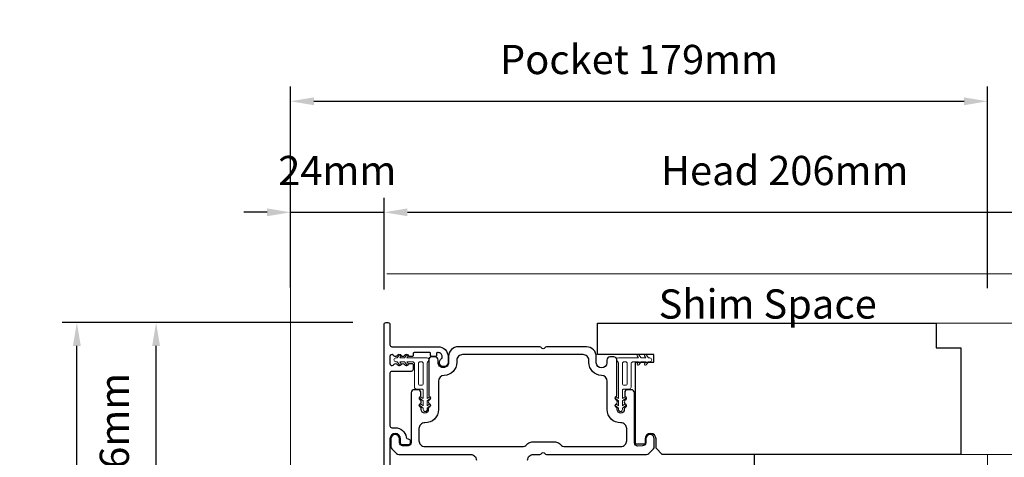
# Model space of a CAD drawing. Extents: x -10318 to 6203, y 3880 to 9300.
# Drawn here: x -9882 to -9629, y 4532 to 4644 of the extents above; entities that cross this region are included whole.
import ezdxf

# ---------------------------------------------------------------- set-up
doc = ezdxf.new("R2010")
doc.units = 0
doc.header["$LTSCALE"] = 250
doc.header["$MEASUREMENT"] = 0
doc.header["$PDMODE"] = 3
doc.header["$PDSIZE"] = -2
doc.linetypes.add('HIDDEN', pattern=[0.375, 0.25, -0.125])
doc.layers.get('0').update_dxf_attribs({"color": 5, "linetype": 'CONTINUOUS', "lineweight": 20})
doc.layers.get('DEFPOINTS').update_dxf_attribs({"color": 2, "linetype": 'CONTINUOUS'})
for name, color, linetype, lineweight in [('2', 2, 'CONTINUOUS', 25), ('49143 RETAINER CLIP', 190, 'CONTINUOUS', 15), ('Fascia - Single Pocket', 42, 'CONTINUOUS', 5), ('Pocket', 1, 'CONTINUOUS', 13)]:
    doc.layers.add(name, color=color, linetype=linetype, lineweight=lineweight)
for name, color, linetype in [('81105 TOP TRACK', 51, 'CONTINUOUS'), ('81126 LONG JAMB CAP', 151, 'CONTINUOUS'), ('81129 SHORT FASCIA', 95, 'CONTINUOUS'), ('LS-PW-032 POCKET JAMB TRIM', 35, 'CONTINUOUS')]:
    doc.layers.add(name, color=color, linetype=linetype)
doc.styles.add('ROMANS', font='romans')
doc.styles.add('style1', font='arial.ttf')
doc.dimstyles.new('LWDEC', dxfattribs={"dimscale": 3, "dimtxt": 2.5, "dimasz": 2, "dimexe": 1.25, "dimexo": 3, "dimgap": 2, "dimtad": 1, "dimtoh": 1, "dimdec": 0, "dimzin": 11, "dimdsep": 46, "dimtxsty": 'ROMANS', "dimcen": 0, "dimdle": 1.5, "dimazin": 0, "dimtfac": 1, "dimtdec": 0, "dimtix": 1, "dimtmove": 0, "dimatfit": 3, "dimfxl": 0, "dimtzin": 0, "dimarcsym": 0})

# ---------------------------------------------------------------- blocks, each defined once
blk = doc.blocks.new('*D970')
at = {"layer": '2', "color": 0, "lineweight": -2}
for p, q in [((-9796.54, 4566.27), (-9850.54, 4566.27)), ((-9846.79, 4516.16), (-9846.79, 4560.27)), ((-9796.54, 4510.16), (-9850.54, 4510.16))]:
    blk.add_line(p, q, dxfattribs=at)
at = {"layer": '2', "color": 0}
for points in [[(-9847.79, 4560.27), (-9845.79, 4560.27), (-9846.79, 4566.27)], [(-9847.79, 4516.16), (-9845.79, 4516.16), (-9846.79, 4510.16)]]:
    blk.add_solid(points, dxfattribs=at)
at = {"layer": 'DEFPOINTS', "color": 0}
for p in [(-9846.79, 4566.27), (-9787.54, 4566.27), (-9787.54, 4510.16)]:
    blk.add_point(p, dxfattribs=at)
at = {"layer": '2', "color": 0, "insert": (-9856.54, 4538.22), "char_height": 7.5, "attachment_point": 5, "rotation": 90, "style": 'ROMANS'}
blk.add_mtext('56mm', dxfattribs=at)
blk = doc.blocks.new('*D972')
at = {"layer": '2', "color": 0, "lineweight": -2}
for p, q in [((-9796.29, 4566.27), (-9870.87, 4566.27)), ((-9867.12, 4433.55), (-9867.12, 4560.27)), ((-9785.14, 4427.55), (-9870.87, 4427.55))]:
    blk.add_line(p, q, dxfattribs=at)
at = {"layer": '2', "color": 0}
for points in [[(-9868.12, 4560.27), (-9866.12, 4560.27), (-9867.12, 4566.27)], [(-9868.12, 4433.55), (-9866.12, 4433.55), (-9867.12, 4427.55)]]:
    blk.add_solid(points, dxfattribs=at)
at = {"layer": 'DEFPOINTS', "color": 0}
for p in [(-9867.12, 4566.27), (-9787.29, 4566.27), (-9776.14, 4427.55)]:
    blk.add_point(p, dxfattribs=at)
at = {"layer": '2', "color": 0, "insert": (-9876.87, 4496.91), "char_height": 7.5, "attachment_point": 5, "rotation": 90, "style": 'ROMANS'}
blk.add_mtext('139mm', dxfattribs=at)
blk = doc.blocks.new('*D974')
at = {"layer": '2', "color": 0, "lineweight": -2}
for p, q in [((-9788.29, 4574.77), (-9788.29, 4598.31)), ((-9582.72, 4568.75), (-9582.72, 4598.31)), ((-9782.29, 4594.56), (-9588.72, 4594.56))]:
    blk.add_line(p, q, dxfattribs=at)
at = {"layer": '2', "color": 0}
for points in [[(-9782.29, 4595.56), (-9782.29, 4593.56), (-9788.29, 4594.56)], [(-9588.72, 4595.56), (-9588.72, 4593.56), (-9582.72, 4594.56)]]:
    blk.add_solid(points, dxfattribs=at)
at = {"layer": 'DEFPOINTS', "color": 0}
for p in [(-9582.72, 4594.56), (-9788.29, 4565.77), (-9582.72, 4559.75)]:
    blk.add_point(p, dxfattribs=at)
at = {"layer": '2', "color": 0, "insert": (-9685.5, 4604.31), "char_height": 7.5, "attachment_point": 5, "style": 'ROMANS'}
blk.add_mtext('Head 206mm', dxfattribs=at)
blk = doc.blocks.new('*D975')
at = {"layer": '2', "color": 0, "lineweight": -2}
for p, q in [((-9551.65, 4538.45), (-9551.65, 4544.45)), ((-9590.77, 4532.45), (-9547.9, 4532.45)), ((-9551.65, 4516.05), (-9551.65, 4532.45)), ((-9694.71, 4516.05), (-9547.9, 4516.05)), ((-9551.65, 4510.05), (-9551.65, 4504.05))]:
    blk.add_line(p, q, dxfattribs=at)
at = {"layer": '2', "color": 0}
for points in [[(-9552.65, 4538.45), (-9550.65, 4538.45), (-9551.65, 4532.45)], [(-9552.65, 4510.05), (-9550.65, 4510.05), (-9551.65, 4516.05)]]:
    blk.add_solid(points, dxfattribs=at)
at = {"layer": 'DEFPOINTS', "color": 0}
for p in [(-9599.77, 4532.45), (-9551.65, 4532.45), (-9703.71, 4516.05)]:
    blk.add_point(p, dxfattribs=at)
at = {"layer": '2', "color": 0, "insert": (-9561.4, 4524.25), "char_height": 7.5, "attachment_point": 5, "rotation": 90, "style": 'ROMANS'}
blk.add_mtext('16mm', dxfattribs=at)
blk = doc.blocks.new('*D977')
at = {"layer": '2', "color": 0, "lineweight": -2}
for p, q in [((-9597.12, 4566.1), (-9458.98, 4566.1)), ((-9462.73, 4191.72), (-9462.73, 4560.1)), ((-9710.21, 4185.72), (-9458.98, 4185.72))]:
    blk.add_line(p, q, dxfattribs=at)
at = {"layer": '2', "color": 0}
for points in [[(-9463.73, 4560.1), (-9461.73, 4560.1), (-9462.73, 4566.1)], [(-9463.73, 4191.72), (-9461.73, 4191.72), (-9462.73, 4185.72)]]:
    blk.add_solid(points, dxfattribs=at)
at = {"layer": 'DEFPOINTS', "color": 0}
for p in [(-9606.12, 4566.1), (-9462.73, 4566.1), (-9719.21, 4185.72)]:
    blk.add_point(p, dxfattribs=at)
at = {"layer": '2', "color": 0, "insert": (-9473.73, 4380.01), "char_height": 7.5, "attachment_point": 5, "rotation": 90, "style": 'ROMANS'}
blk.add_mtext('System Height', dxfattribs=at)
blk = doc.blocks.new('*D978')
at = {"layer": '2', "color": 0, "lineweight": -2}
for p, q in [((-9590.77, 4578.8), (-9425.49, 4578.8)), ((-9429.24, 4179.02), (-9429.24, 4572.8)), ((-9648.39, 4173.02), (-9425.49, 4173.02))]:
    blk.add_line(p, q, dxfattribs=at)
at = {"layer": '2', "color": 0}
for points in [[(-9430.24, 4572.8), (-9428.24, 4572.8), (-9429.24, 4578.8)], [(-9430.24, 4179.02), (-9428.24, 4179.02), (-9429.24, 4173.02)]]:
    blk.add_solid(points, dxfattribs=at)
at = {"layer": 'DEFPOINTS', "color": 0}
for p in [(-9599.77, 4578.8), (-9429.24, 4578.8), (-9657.39, 4173.02)]:
    blk.add_point(p, dxfattribs=at)
at = {"layer": '2', "color": 0, "insert": (-9440.24, 4380.1), "char_height": 7.5, "attachment_point": 5, "rotation": 90, "style": 'ROMANS'}
blk.add_mtext('Rough Opening', dxfattribs=at)
blk = doc.blocks.new('*D984')
at = {"layer": '2', "color": 0, "lineweight": -2}
for p, q in [((-9812.31, 4575.27), (-9812.31, 4626.79)), ((-9633.46, 4575.1), (-9633.46, 4626.79)), ((-9806.31, 4623.04), (-9639.46, 4623.04))]:
    blk.add_line(p, q, dxfattribs=at)
at = {"layer": '2', "color": 0}
for points in [[(-9806.31, 4624.04), (-9806.31, 4622.04), (-9812.31, 4623.04)], [(-9639.46, 4624.04), (-9639.46, 4622.04), (-9633.46, 4623.04)]]:
    blk.add_solid(points, dxfattribs=at)
at = {"layer": 'DEFPOINTS', "color": 0}
for p in [(-9633.46, 4623.04), (-9812.31, 4566.27), (-9633.46, 4566.1)]:
    blk.add_point(p, dxfattribs=at)
at = {"layer": '2', "color": 0, "insert": (-9722.89, 4632.79), "char_height": 7.5, "attachment_point": 5, "style": 'ROMANS'}
blk.add_mtext('Pocket 179mm', dxfattribs=at)
blk = doc.blocks.new('*D985')
at = {"layer": '2', "color": 0, "lineweight": -2}
for p, q in [((-9812.32, 4575.27), (-9812.32, 4598.31)), ((-9788.29, 4574.77), (-9788.29, 4598.31)), ((-9818.32, 4594.56), (-9824.32, 4594.56)), ((-9812.32, 4594.56), (-9788.29, 4594.56)), ((-9782.29, 4594.56), (-9776.29, 4594.56))]:
    blk.add_line(p, q, dxfattribs=at)
at = {"layer": '2', "color": 0}
for points in [[(-9818.32, 4595.56), (-9818.32, 4593.56), (-9812.32, 4594.56)], [(-9782.29, 4595.56), (-9782.29, 4593.56), (-9788.29, 4594.56)]]:
    blk.add_solid(points, dxfattribs=at)
at = {"layer": 'DEFPOINTS', "color": 0}
for p in [(-9788.29, 4594.56), (-9812.32, 4566.27), (-9788.29, 4565.77)]:
    blk.add_point(p, dxfattribs=at)
at = {"layer": '2', "color": 0, "insert": (-9800.3, 4604.31), "char_height": 7.5, "attachment_point": 5, "style": 'ROMANS'}
blk.add_mtext('24mm', dxfattribs=at)

msp = doc.modelspace()

# ---------------------------------------------------------------- linework, layer by layer
msp.add_line((-9598.62, 4578.8), (-9787.61, 4578.8))
at = {"layer": '49143 RETAINER CLIP'}
for points in [[(-9783.93, 4555.7, -1), (-9784.34, 4555.41), (-9784.91, 4556.21), (-9785.28, 4556.21, -1), (-9785.28, 4557.21), (-9784.91, 4557.21), (-9784.34, 4558.01, -1), (-9783.93, 4557.72), (-9784.29, 4557.21), (-9783.04, 4557.21), (-9782.48, 4558.01, -1), (-9782.06, 4557.72), (-9782.42, 4557.21), (-9777.25, 4557.21, -0.766034), (-9777, 4556.27, 0.267076), (-9777.24, 4555.84), (-9777.24, 4546.81), (-9776.73, 4547.17, -1), (-9776.44, 4546.75), (-9777.24, 4546.19), (-9777.24, 4544.94), (-9776.73, 4545.3, -1), (-9776.44, 4544.89), (-9777.24, 4544.32), (-9777.24, 4543.95, -1), (-9778.24, 4543.95), (-9778.24, 4544.32), (-9779.05, 4544.89, -1), (-9778.75, 4545.3), (-9778.24, 4544.94), (-9778.24, 4546.19), (-9779.05, 4546.75, -1), (-9778.75, 4547.17), (-9778.24, 4546.81), (-9778.24, 4548.94, 0.414214), (-9778.49, 4549.19), (-9779.99, 4549.19, -0.414214), (-9780.49, 4549.69), (-9780.49, 4555.71, 0.414214), (-9780.99, 4556.21), (-9782.42, 4556.21), (-9782.06, 4555.7, -1), (-9782.48, 4555.41), (-9783.04, 4556.21), (-9784.29, 4556.21), (-9783.93, 4555.7)], [(-9721.46, 4555.7, 1), (-9721.04, 4555.41), (-9720.48, 4556.21), (-9720.11, 4556.21, 1), (-9720.11, 4557.21), (-9720.48, 4557.21), (-9721.04, 4558.01, 1), (-9721.46, 4557.72), (-9721.1, 4557.21), (-9722.35, 4557.21), (-9722.91, 4558.01, 1), (-9723.33, 4557.72), (-9722.97, 4557.21), (-9728.14, 4557.21, 0.766034), (-9728.39, 4556.27, -0.267076), (-9728.14, 4555.84), (-9728.14, 4546.81), (-9728.66, 4547.17, 1), (-9728.95, 4546.75), (-9728.14, 4546.19), (-9728.14, 4544.94), (-9728.66, 4545.3, 1), (-9728.95, 4544.89), (-9728.14, 4544.32), (-9728.14, 4543.95, 1), (-9727.14, 4543.95), (-9727.14, 4544.32), (-9726.34, 4544.89, 1), (-9726.63, 4545.3), (-9727.14, 4544.94), (-9727.14, 4546.19), (-9726.34, 4546.75, 1), (-9726.63, 4547.17), (-9727.14, 4546.81), (-9727.14, 4548.94, -0.414214), (-9726.89, 4549.19), (-9725.4, 4549.19, 0.414214), (-9724.9, 4549.69), (-9724.9, 4555.71, -0.414214), (-9724.4, 4556.21), (-9722.97, 4556.21), (-9723.33, 4555.7, 1), (-9722.91, 4555.41), (-9722.35, 4556.21), (-9721.1, 4556.21), (-9721.46, 4555.7)]]:
    msp.add_lwpolyline(points, format="xyb", dxfattribs=at)
for points in [[(-9778.74, 4550.19, 0.414214), (-9778.24, 4550.69), (-9778.24, 4555.71, 0.414214), (-9778.74, 4556.21), (-9778.99, 4556.21, 0.414214), (-9779.49, 4555.71), (-9779.49, 4550.69, 0.414214), (-9778.99, 4550.19)], [(-9726.64, 4550.19, -0.414214), (-9727.14, 4550.69), (-9727.14, 4555.71, -0.414214), (-9726.64, 4556.21), (-9726.4, 4556.21, -0.414214), (-9725.9, 4555.71), (-9725.9, 4550.69, -0.414214), (-9726.4, 4550.19)]]:
    msp.add_lwpolyline(points, format="xyb", close=True, dxfattribs=at)
at = {"layer": '81105 TOP TRACK'}
msp.add_lwpolyline([(-9751.47, 4530.95, -0.414214), (-9749.97, 4532.45), (-9748.31, 4532.45, 0.267949), (-9747.88, 4532.7, -0.57735), (-9747.02, 4532.7, 0.267949), (-9746.58, 4532.45), (-9720.95, 4532.45, 0.198912), (-9720.39, 4532.69), (-9719.18, 4533.89, 0.198912), (-9718.95, 4534.45), (-9718.95, 4536.45, 1), (-9721.15, 4536.45), (-9721.15, 4535.45, -0.414213), (-9721.95, 4534.65), (-9723.25, 4534.58, -0.414214), (-9724.05, 4535.38), (-9724.05, 4548.18, 0.418741), (-9724.91, 4549.05), (-9725.75, 4549.05, 0.414214), (-9726.55, 4548.25), (-9726.55, 4547.65, 0.203295), (-9726.39, 4547.29), (-9726.3, 4547.2, -0.423303), (-9726.3, 4546.48), (-9726.53, 4546.26, 0.420982), (-9726.53, 4545.54), (-9726.3, 4545.31, -0.41512), (-9726.29, 4544.6), (-9726.5, 4544.39, 0.197386), (-9726.65, 4544.03), (-9726.65, 4543.95, -1), (-9728.45, 4543.95), (-9728.45, 4544.03, 0.197386), (-9728.59, 4544.39), (-9728.8, 4544.6, -0.414214), (-9728.8, 4545.31), (-9728.58, 4545.52, 0.439028), (-9728.56, 4546.26), (-9728.79, 4546.48, -0.422775), (-9728.79, 4547.2), (-9728.71, 4547.28, 0.210883), (-9728.55, 4547.65), (-9728.55, 4556.65, 0.414214), (-9729.35, 4557.45), (-9730.35, 4557.45, 0.414214), (-9731.15, 4556.65), (-9731.15, 4555.98, -1), (-9733.85, 4555.98), (-9733.85, 4557.47, 0.417683), (-9736.35, 4560.05), (-9746.58, 4560.05, 0.267949), (-9747.02, 4559.8, -0.57735), (-9747.88, 4559.8, 0.267949), (-9748.31, 4560.05), (-9769.25, 4560.05, 0.414214), (-9771.75, 4557.55), (-9771.75, 4556.05, -1.000111), (-9774.45, 4556.05), (-9774.45, 4556.65, 0.414279), (-9775.25, 4557.45), (-9776.05, 4557.45, 0.414214), (-9776.85, 4556.65), (-9776.85, 4547.64, 0.203762), (-9776.69, 4547.28), (-9776.6, 4547.19, -0.423705), (-9776.6, 4546.47), (-9776.79, 4546.28, 0.430161), (-9776.78, 4545.56), (-9776.59, 4545.38, -0.414214), (-9776.59, 4544.67), (-9776.8, 4544.46, 0.197269), (-9776.95, 4544.1), (-9776.95, 4543.95, -1), (-9778.75, 4543.95), (-9778.75, 4544.1, 0.197269), (-9778.89, 4544.46), (-9779.1, 4544.67, -0.414485), (-9779.1, 4545.38), (-9778.9, 4545.57, 0.421013), (-9778.9, 4546.28), (-9779.09, 4546.47, -0.423708), (-9779.09, 4547.19), (-9779, 4547.29, 0.203178), (-9778.84, 4547.65), (-9778.84, 4548.18, 0.441011), (-9779.64, 4549.05), (-9780.54, 4549.05, 0.414214), (-9781.34, 4548.25), (-9781.34, 4535.45, -0.414213), (-9782.14, 4534.65), (-9783.54, 4534.65, -0.414214), (-9784.34, 4535.45), (-9784.34, 4536.45, 1), (-9786.54, 4536.45), (-9786.54, 4534.45, 0.198912), (-9786.31, 4533.89), (-9785.11, 4532.69, 0.198912), (-9784.54, 4532.45), (-9766.11, 4532.45, -0.414214), (-9764.61, 4530.95)], format="xyb", dxfattribs=at)
msp.add_lwpolyline([(-9772.89, 4552.7, 0.405171), (-9774.34, 4551.2), (-9774.34, 4543.95, -0.420202), (-9777.81, 4540.55, 0.420202), (-9779.34, 4539.05), (-9779.34, 4535.95, 0.414214), (-9777.84, 4534.45), (-9752.79, 4534.45, 0.198912), (-9751.73, 4534.89), (-9751.4, 4535.21, -0.198912), (-9750.34, 4535.65), (-9744.34, 4535.65, -0.198912), (-9743.28, 4535.21), (-9742.96, 4534.89, 0.198912), (-9741.9, 4534.45), (-9727.54, 4534.45, 0.414214), (-9726.04, 4535.95), (-9726.04, 4539.05, 0.420202), (-9727.57, 4540.55, -0.420202), (-9731.04, 4543.95), (-9731.04, 4551.2, 0.405171), (-9732.5, 4552.7, -0.405171), (-9735.74, 4556.05), (-9735.74, 4556.55, 0.414214), (-9737.24, 4558.05), (-9768.14, 4558.05, 0.414214), (-9769.64, 4556.55), (-9769.64, 4556.05, -0.405171)], format="xyb", close=True, dxfattribs=at)
at = {"layer": '81126 LONG JAMB CAP'}
msp.add_lwpolyline([(-9788.29, 4510.66), (-9788.29, 4565.77, -0.414214), (-9787.79, 4566.27), (-9787.29, 4566.27, -0.414214), (-9786.79, 4565.77), (-9786.79, 4560.55, 0.414214), (-9786.29, 4560.05), (-9774.39, 4560.05, -0.414214), (-9771.89, 4557.55), (-9771.89, 4556.05, -1.753503), (-9773.52, 4557.02, 0.273653), (-9773.39, 4557.23), (-9773.39, 4557.55, 0.414214), (-9774.39, 4558.55), (-9774.59, 4558.55, 0.414214), (-9774.84, 4558.3), (-9774.84, 4557.8, -0.414214), (-9775.09, 4557.55), (-9776.09, 4557.55, -0.414214), (-9776.34, 4557.8), (-9776.34, 4558.3, 0.414214), (-9776.59, 4558.55), (-9780.59, 4558.55, 0.414214), (-9780.84, 4558.3), (-9780.84, 4557.8, -0.414214), (-9781.09, 4557.55), (-9781.69, 4557.55, -0.184875), (-9782.03, 4557.68), (-9782.3, 4557.92, 0.419335), (-9783.01, 4557.88), (-9783.15, 4557.72, -0.419335), (-9783.86, 4557.68), (-9784.13, 4557.92, 0.419335), (-9784.84, 4557.88), (-9784.98, 4557.72, -0.41934), (-9785.69, 4557.68), (-9785.96, 4557.92, 0.648777), (-9786.79, 4557.55), (-9786.79, 4555.75, 0.648777), (-9785.96, 4555.38), (-9785.69, 4555.62, -0.41934), (-9784.98, 4555.58), (-9784.84, 4555.42, 0.419335), (-9784.13, 4555.38), (-9783.86, 4555.62, -0.419335), (-9783.15, 4555.58), (-9783.01, 4555.42, 0.419335), (-9782.3, 4555.38), (-9782.03, 4555.62, -0.184875), (-9781.69, 4555.75), (-9781.09, 4555.75, -0.414214), (-9780.84, 4555.5), (-9780.84, 4554.25, -0.414214), (-9781.34, 4553.75), (-9786.29, 4553.75, 0.414214), (-9786.79, 4553.25), (-9786.79, 4539.8, 0.414214), (-9786.29, 4539.3), (-9785.44, 4539.3, -0.375279), (-9782.62, 4536.83, 0.375279), (-9782.12, 4536.4), (-9782.09, 4536.4, -0.414214), (-9781.59, 4535.9), (-9781.59, 4535.4, -0.414214), (-9782.09, 4534.9), (-9783.59, 4534.9, -0.414214), (-9784.09, 4535.4), (-9784.09, 4536.45, 1), (-9786.79, 4536.45), (-9786.79, 4510.66, -0.414214)], format="xyb", dxfattribs=at)
at = {"layer": '81129 SHORT FASCIA'}
msp.add_lwpolyline([(-9718.52, 4536.45, 1), (-9721.32, 4536.45), (-9721.32, 4535.05), (-9723.82, 4535.05), (-9723.82, 4556.1), (-9719.07, 4556.1), (-9719.07, 4558.1), (-9733.57, 4558.1), (-9733.57, 4566.1), (-9646.62, 4566.1), (-9646.62, 4559.75), (-9640.27, 4559.75), (-9640.27, 4532.45), (-9716.92, 4532.45), (-9718.52, 4534.05)], format="xyb", close=True, dxfattribs=at)
at = {"layer": 'Fascia - Single Pocket'}
msp.add_lwpolyline([(-9718.52, 4536.45, 1), (-9721.32, 4536.45), (-9721.32, 4535.05), (-9723.82, 4535.05), (-9723.82, 4556.1), (-9719.07, 4556.1), (-9719.07, 4558.1), (-9733.57, 4558.1), (-9733.57, 4566.1), (-9589.07, 4566.1), (-9589.07, 4559.75), (-9582.72, 4559.75), (-9582.72, 4532.45), (-9716.92, 4532.45), (-9718.52, 4534.05)], format="xyb", close=True, dxfattribs=at)
at = {"layer": 'LS-PW-032 POCKET JAMB TRIM', "color": 0}
msp.add_line((-9693.32, 4532.45), (-9693.32, 4236.63), dxfattribs=at)
at = {"layer": 'Pocket', "linetype": 'HIDDEN'}
for p, q in [((-9812.32, 4578.8), (-9812.32, 4200.85)), ((-9633.46, 4532.45), (-9633.46, 4236.63))]:
    msp.add_line(p, q, dxfattribs=at)

# ---------------------------------------------------------------- texts
at = {"layer": '2', "insert": (-9717.85, 4574.78), "char_height": 7.5, "width": 84.4156, "attachment_point": 1, "style": 'style1'}
msp.add_mtext('Shim Space', dxfattribs=at)

# ---------------------------------------------------------------- dimensions: what is measured, and where the dimension line sits
at = {"layer": '2'}
for base, p1, p2, text, picture, middle in [((-9633.46, 4623.04), (-9812.31, 4566.27), (-9633.46, 4566.1), 'Pocket <>', '*D984', (-9722.89, 4632.79)), ((-9582.72, 4594.56), (-9788.29, 4565.77), (-9582.72, 4559.75), 'Head <>', '*D974', (-9685.5, 4604.31))]:
    dim = msp.add_linear_dim(base=base, p1=p1, p2=p2, text=text, dimstyle='LWDEC', override={"dimpost": 'mm', "dimfrac": 2, "dimarcsym": 1}, dxfattribs=at)
    dim.commit()
    dim.dimension.update_dxf_attribs({"geometry": picture, "text_midpoint": middle})
dim = msp.add_linear_dim(base=(-9788.29, 4594.56), p1=(-9812.32, 4566.27), p2=(-9788.29, 4565.77), dimstyle='LWDEC', override={"dimpost": 'mm', "dimfrac": 2, "dimarcsym": 1}, dxfattribs=at)
dim.commit()
dim.dimension.update_dxf_attribs({"geometry": '*D985', "text_midpoint": (-9800.3, 4604.31)})
for base, p1, p2, text, picture, middle in [((-9429.24, 4578.8), (-9657.39, 4173.02), (-9599.77, 4578.8), 'Rough Opening', '*D978', (-9429.24, 4380.1)), ((-9462.73, 4566.1), (-9719.21, 4185.72), (-9606.12, 4566.1), 'System Height', '*D977', (-9462.73, 4380.01))]:
    dim = msp.add_linear_dim(base=base, p1=p1, p2=p2, angle=90, text=text, dimstyle='LWDEC', override={"dimpost": 'mm', "dimfrac": 2, "dimarcsym": 1}, dxfattribs=at)
    dim.commit()
    dim.dimension.update_dxf_attribs({"geometry": picture, "text_midpoint": middle, "dimtype": 160})
for base, p1, p2, picture, middle in [((-9867.12, 4566.27), (-9776.14, 4427.55), (-9787.29, 4566.27), '*D972', (-9876.87, 4496.91)), ((-9551.65, 4532.45), (-9703.71, 4516.05), (-9599.77, 4532.45), '*D975', (-9561.4, 4524.25))]:
    dim = msp.add_linear_dim(base=base, p1=p1, p2=p2, angle=90, dimstyle='LWDEC', override={"dimpost": 'mm', "dimfrac": 2, "dimarcsym": 1}, dxfattribs=at)
    dim.commit()
    dim.dimension.update_dxf_attribs({"geometry": picture, "text_midpoint": middle})
dim = msp.add_linear_dim(base=(-9846.79, 4566.27), p1=(-9787.54, 4510.16), p2=(-9787.54, 4566.27), angle=90, dimstyle='LWDEC', override={"dimpost": 'mm', "dimfrac": 2, "dimarcsym": 1}, dxfattribs=at)
dim.commit()
dim.dimension.update_dxf_attribs({"geometry": '*D970', "text_midpoint": (-9846.79, 4538.22), "dimtype": 160})

doc.saveas('drawing.dxf')
